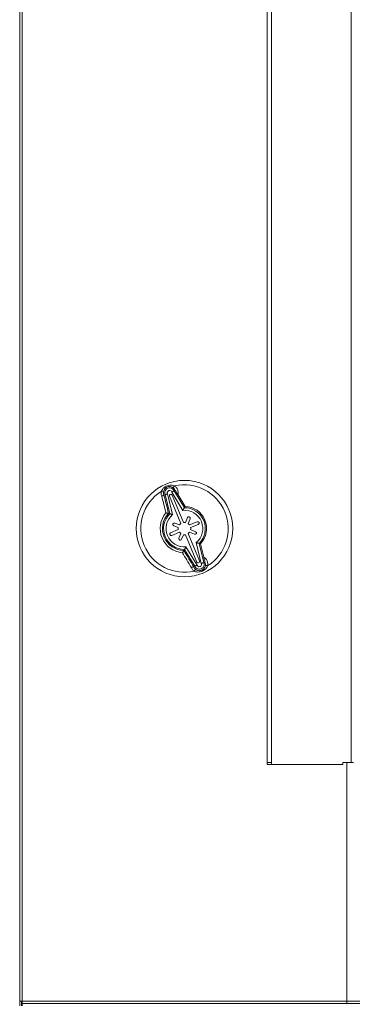
# Model space of a CAD drawing. Units: millimetres. Extents: x 6 to 273, y 4 to 211.
# Drawn here: x 24 to 30, y 59 to 78 of the extents above; entities that cross this region are included whole.
import ezdxf

# ---------------------------------------------------------------- set-up
doc = ezdxf.new("R2010")
doc.units = ezdxf.units.MM

msp = doc.modelspace()

# ---------------------------------------------------------------- linework, layer by layer
at = {"color": 7, "linetype": 'Continuous', "lineweight": 15}
for p, q in [((28.56499, 97.08223), (28.56499, 63.64948)), ((28.64683, 97.08223), (28.64683, 63.64948)), ((30.21845, 63.64948), (30.21845, 97.08223)), ((23.67343, 95.63746), (23.67343, 58.93446)), ((23.72121, 95.63746), (23.72121, 58.93446)), ((26.5229, 68.93188), (26.52285, 68.9318)), ((26.63787, 68.56191), (26.54714, 68.93995)), ((26.59512, 68.95715), (26.6941, 68.54476)), ((26.63264, 68.90817), (26.85629, 68.36884)), ((26.89801, 68.62932), (26.67611, 68.99073)), ((26.90791, 68.39025), (26.68426, 68.92958)), ((26.72219, 69.01254), (26.9256, 68.68123)), ((26.93999, 68.70661), (26.80133, 68.93676)), ((26.9256, 68.68123), (26.93999, 68.70661)), ((26.61314, 68.56876), (26.61286, 68.56875)), ((26.63787, 68.56191), (26.61314, 68.56876)), ((26.98695, 68.48461), (26.94791, 68.39026)), ((26.99955, 68.3689), (27.03859, 68.46325)), ((26.7159, 68.32646), (26.80665, 68.28891)), ((26.82802, 68.34054), (26.73726, 68.37809)), ((27.18051, 68.40393), (27.02784, 68.34062)), ((27.04925, 68.28901), (27.20191, 68.35231)), ((26.80667, 68.24891), (26.654, 68.1856)), ((26.67541, 68.13398), (26.82807, 68.19729)), ((26.85637, 68.16901), (26.81882, 68.07826)), ((26.87046, 68.0569), (26.90801, 68.14765)), ((26.94801, 68.14767), (27.17165, 67.60834)), ((27.22327, 67.62974), (26.99963, 68.16907)), ((27.0279, 68.19737), (27.12693, 68.15639)), ((27.14829, 68.20803), (27.04926, 68.249)), ((26.95791, 67.90859), (27.17981, 67.54718)), ((27.26079, 67.58077), (27.16181, 67.99315)), ((27.21805, 67.976), (27.30878, 67.59796)), ((27.21805, 67.976), (27.24617, 67.96825)), ((27.24617, 67.96825), (27.31107, 67.70751)), ((26.91748, 67.83416), (26.91769, 67.83435)), ((26.93031, 67.85668), (26.91769, 67.83435)), ((27.13373, 67.52537), (26.93031, 67.85668)), ((27.1108, 67.51395), (27.1109, 67.51392)), ((28.56499, 63.60884), (28.56499, 63.64948)), ((28.64699, 63.60884), (28.56499, 63.60884)), ((28.64683, 63.64948), (28.64699, 63.64948)), ((28.64699, 63.60884), (28.64699, 63.64948)), ((30.0597, 63.60884), (28.64699, 63.60884)), ((30.0597, 63.64948), (30.21845, 63.64948)), ((30.0597, 63.60884), (30.0597, 63.64948)), ((30.26874, 63.64948), (30.21845, 63.64948)), ((23.67343, 58.84043), (23.67343, 58.93446)), ((23.72121, 58.93446), (23.67343, 58.93446)), ((23.72121, 58.93446), (30.13471, 58.93446)), ((23.72121, 58.88668), (23.72121, 58.93446)), ((30.13213, 58.93293), (30.13363, 58.93293)), ((73.94863, 58.93293), (30.13363, 58.93293)), ((30.13363, 58.93293), (30.13363, 58.88668)), ((30.13471, 58.93446), (30.13471, 58.88668)), ((23.71968, 58.88668), (23.72121, 58.88668)), ((23.71968, 58.88668), (23.71968, 58.84043)), ((23.72121, 58.88668), (30.13363, 58.88668)), ((73.94863, 58.88668), (30.13363, 58.88668))]:
    msp.add_line(p, q, dxfattribs=at)
at = {"color": 8, "linetype": 'Continuous', "lineweight": 15}
for p, q in [((30.13363, 58.93293), (30.13363, 63.64948)), ((30.13471, 63.64948), (30.13471, 58.93446)), ((23.70901, 58.84043), (23.70901, 58.93446))]:
    msp.add_line(p, q, dxfattribs=at)
at = {"color": 7, "linetype": 'Continuous', "lineweight": 15}
msp.add_circle((26.92796, 68.26896), 0.9525, dxfattribs=at)
for centre, radius, start, end in [((26.63376, 68.97842), 0.09478, 21.096886, 203.948461), ((26.61929, 69.1839), 0.13663, 308.411197, 328.005043), ((26.92796, 68.26896), 0.86433, 302.157249, 102.888099), ((26.92796, 68.26896), 0.86433, 122.157249, 282.888099), ((26.49857, 69.13391), 0.1367, 257.045229, 276.629333), ((26.63376, 68.97842), 0.04411, 16.20221, 208.843137), ((26.65845, 68.91887), 0.02794, 22.522674, 202.522674), ((26.92796, 68.26896), 0.41228, 314.718093, 90.327255), ((26.92796, 68.26896), 0.43782, 316.619748, 88.425599), ((26.92796, 68.26896), 0.47889, 139.729765, 265.315582), ((26.92796, 68.26896), 0.43493, 136.426304, 268.619043), ((26.92796, 68.26896), 0.41228, 134.718093, 270.327255), ((26.92796, 68.26896), 0.36161, 130.294727, 274.75062), ((26.92796, 68.26896), 0.36161, 310.294727, 94.75062), ((27.01277, 68.47393), 0.02794, 337.522674, 157.522674), ((26.72658, 68.35228), 0.02794, 67.522674, 247.522674), ((26.92796, 68.26896), 0.12294, 170.659232, 189.386115), ((26.92796, 68.26896), 0.12294, 125.659232, 144.386115), ((26.92796, 68.26896), 0.12294, 80.659232, 99.386115), ((26.92796, 68.26896), 0.12294, 35.659232, 54.386115), ((26.92796, 68.26896), 0.12294, 350.659232, 9.386115), ((27.19121, 68.37812), 0.02794, 292.522674, 112.522674), ((26.66471, 68.15979), 0.02794, 112.522674, 292.522674), ((26.84464, 68.06758), 0.02794, 157.522674, 337.522674), ((26.92796, 68.26896), 0.12294, 215.659232, 234.386115), ((26.92796, 68.26896), 0.12294, 260.659232, 279.386115), ((26.92796, 68.26896), 0.12294, 305.659232, 324.386115), ((27.13761, 68.18221), 0.02794, 247.522674, 67.522674), ((27.22216, 67.55949), 0.09478, 201.096886, 23.948461), ((27.19746, 67.61904), 0.02794, 202.522674, 22.522674), ((27.22216, 67.55949), 0.04411, 196.20221, 28.843137), ((27.35735, 67.40401), 0.1367, 77.045593, 96.630436), ((27.23671, 67.35393), 0.13675, 128.42009, 147.99615)]:
    msp.add_arc(centre, radius, start, end, dxfattribs=at)
for points, knots in [([(26.46792, 69.00069), (26.47512, 69.01571), (26.48999, 69.04675), (26.52634, 69.08216), (26.56921, 69.10872), (26.61497, 69.1241), (26.6627, 69.12894), (26.70322, 69.12423), (26.72692, 69.1148), (26.73517, 69.11151)], [0, 0, 0, 0, 0.15484691, 0.3198821, 0.469781, 0.62136568, 0.76241891, 0.91724336, 1, 1, 1, 1]), ([(26.70418, 69.07684), (26.69795, 69.08091), (26.68055, 69.09226), (26.65022, 69.10116), (26.61415, 69.10148), (26.57912, 69.09082), (26.54806, 69.06868), (26.52449, 69.03808), (26.51772, 69.01141), (26.51435, 68.99812)], [0, 0, 0, 0, 0.08910037, 0.24886835, 0.38663459, 0.52813959, 0.67000728, 0.83558923, 1, 1, 1, 1]), ([(26.74502, 69.02399), (26.74124, 69.03218), (26.73175, 69.05272), (26.71453, 69.06779), (26.70418, 69.07684)], [0, 0, 0, 0, 0.398744114, 1, 1, 1, 1]), ([(26.73517, 69.11151), (26.7496, 69.09859), (26.77847, 69.07272), (26.80215, 69.01864), (26.80732, 68.97161), (26.80269, 68.94468), (26.80133, 68.93676)], [0, 0, 0, 0, 0.29180934, 0.58408005, 0.87757244, 1, 1, 1, 1]), ([(26.47831, 68.9109), (26.47286, 68.92845), (26.46374, 68.95784), (26.46672, 68.98839), (26.46792, 69.00069)], [0, 0, 0, 0, 0.59728385, 1, 1, 1, 1]), ([(26.47831, 68.9109), (26.47856, 68.91098), (26.48026, 68.91154), (26.48732, 68.91392), (26.49913, 68.91831), (26.51178, 68.92389), (26.52064, 68.92878), (26.52211, 68.93079), (26.52285, 68.9318)], [0, 0, 0, 0, 0.01055314, 0.07287516, 0.30536196, 0.53718224, 0.76859107, 1, 1, 1, 1]), ([(26.56256, 68.57851), (26.54891, 68.63217), (26.52069, 68.74301), (26.49274, 68.85376), (26.47831, 68.9109)], [0, 0, 0, 0, 0.48409814, 1, 1, 1, 1]), ([(26.51435, 68.99812), (26.5135, 68.98942), (26.51127, 68.96679), (26.51847, 68.94519), (26.5229, 68.93188)], [0, 0, 0, 0, 0.3842681, 1, 1, 1, 1]), ([(26.52285, 68.9318), (26.53742, 68.87334), (26.56755, 68.75243), (26.59762, 68.63131), (26.61314, 68.56876)], [0, 0, 0, 0, 0.48350332, 1, 1, 1, 1]), ([(26.54714, 68.93995), (26.5444, 68.93903), (26.53633, 68.9363), (26.52825, 68.93364), (26.5229, 68.93188)], [0, 0, 0, 0, 0.33894993, 1, 1, 1, 1]), ([(26.54714, 68.93995), (26.54804, 68.94026), (26.54986, 68.94087), (26.55911, 68.94404), (26.572, 68.94855), (26.58463, 68.95314), (26.59246, 68.95611), (26.59495, 68.95708), (26.59512, 68.95715)], [0, 0, 0, 0, 0.22326897, 0.44651223, 0.67017039, 0.89472826, 0.99271672, 1, 1, 1, 1]), ([(26.67611, 68.99073), (26.67628, 68.9908), (26.67872, 68.99189), (26.68636, 68.99532), (26.69854, 69.00102), (26.71083, 69.00695), (26.71961, 69.01126), (26.72133, 69.01211), (26.72219, 69.01254)], [0, 0, 0, 0, 0.00725874, 0.10523937, 0.32983108, 0.55349013, 0.7767338, 1, 1, 1, 1]), ([(26.72219, 69.01254), (26.72477, 69.01382), (26.7324, 69.01761), (26.74, 69.02145), (26.74502, 69.02399)], [0, 0, 0, 0, 0.33894989, 1, 1, 1, 1]), ([(26.80133, 68.93676), (26.79412, 68.94851), (26.77865, 68.97376), (26.76161, 69.00002), (26.75112, 69.01573), (26.74785, 69.02052), (26.74591, 69.02314), (26.7452, 69.02396), (26.74506, 69.02398), (26.74502, 69.02399)], [0, 0, 0, 0, 0.3611099, 0.77571485, 0.85270664, 0.92863972, 0.96051871, 0.98667634, 1, 1, 1, 1]), ([(26.89801, 68.62932), (26.89806, 68.62941), (26.90045, 68.63415), (26.90575, 68.64444), (26.91326, 68.65865), (26.91965, 68.67045), (26.9242, 68.6787), (26.92513, 68.68039), (26.9256, 68.68123)], [0, 0, 0, 0, 0.00365671, 0.19309326, 0.41989548, 0.6206767, 0.81012251, 1, 1, 1, 1]), ([(26.56256, 68.57851), (26.56266, 68.57848), (26.56408, 68.57816), (26.57184, 68.57639), (26.58484, 68.5735), (26.59899, 68.57058), (26.60918, 68.56875), (26.61163, 68.56875), (26.61286, 68.56875)], [0, 0, 0, 0, 0.00423461, 0.05907599, 0.32446204, 0.56126926, 0.78028483, 1, 1, 1, 1]), ([(26.63787, 68.56191), (26.6388, 68.56165), (26.64065, 68.56112), (26.6497, 68.55851), (26.66257, 68.5547), (26.67793, 68.54998), (26.68895, 68.54643), (26.69401, 68.54479), (26.6941, 68.54476)], [0, 0, 0, 0, 0.18988041, 0.3793175, 0.58009544, 0.80690218, 0.9963247, 1, 1, 1, 1]), ([(26.93031, 67.85668), (26.93078, 67.85753), (26.93172, 67.85921), (26.93627, 67.86746), (26.94265, 67.87926), (26.95019, 67.89346), (26.95543, 67.90378), (26.95786, 67.9085), (26.95791, 67.90859)], [0, 0, 0, 0, 0.18988047, 0.379318, 0.58009863, 0.80689424, 0.99633663, 1, 1, 1, 1]), ([(27.16181, 67.99315), (27.16191, 67.99312), (27.16696, 67.99148), (27.17798, 67.98793), (27.19335, 67.98322), (27.20621, 67.9794), (27.21526, 67.97679), (27.21712, 67.97626), (27.21805, 67.976)], [0, 0, 0, 0, 0.00367529, 0.19309772, 0.41990435, 0.62068219, 0.81011918, 1, 1, 1, 1]), ([(26.88885, 67.79167), (26.8889, 67.79175), (26.88967, 67.79299), (26.89392, 67.79972), (26.90104, 67.81097), (26.90897, 67.82305), (26.91488, 67.83155), (26.91661, 67.83328), (26.91748, 67.83416)], [0, 0, 0, 0, 0.00422899, 0.0590898, 0.3244793, 0.56125891, 0.78028835, 1, 1, 1, 1]), ([(27.06454, 67.4972), (27.0343, 67.54777), (26.97568, 67.64581), (26.91717, 67.74409), (26.88885, 67.79167)], [0, 0, 0, 0, 0.51590179, 1, 1, 1, 1]), ([(26.91769, 67.83435), (26.95098, 67.77916), (27.01545, 67.67231), (27.07972, 67.56556), (27.1108, 67.51395)], [0, 0, 0, 0, 0.51649637, 1, 1, 1, 1]), ([(27.33301, 67.60603), (27.33305, 67.60615), (27.33314, 67.60643), (27.33277, 67.60927), (27.33047, 67.62175), (27.32408, 67.65208), (27.31678, 67.68442), (27.3117, 67.70497), (27.31107, 67.70751)], [0, 0, 0, 0, 0.025268931, 0.056760917, 0.133018241, 0.439518516, 0.930615762, 1, 1, 1, 1]), ([(27.31107, 67.70751), (27.32301, 67.69847), (27.35037, 67.67775), (27.37904, 67.6313), (27.39188, 67.58104), (27.38908, 67.54948), (27.38799, 67.53723)], [0, 0, 0, 0, 0.22701741, 0.52013672, 0.81363058, 1, 1, 1, 1]), ([(27.06454, 67.4972), (27.06478, 67.49731), (27.06637, 67.49812), (27.07305, 67.50144), (27.08449, 67.50669), (27.09738, 67.5117), (27.1071, 67.51451), (27.10956, 67.51413), (27.1108, 67.51395)], [0, 0, 0, 0, 0.01056969, 0.07286567, 0.30534227, 0.53719718, 0.76858527, 1, 1, 1, 1]), ([(27.12074, 67.4264), (27.10611, 67.43922), (27.0829, 67.45955), (27.0695, 67.48704), (27.06454, 67.4972)], [0, 0, 0, 0, 0.63044716, 1, 1, 1, 1]), ([(27.13373, 67.52537), (27.13114, 67.52409), (27.12351, 67.5203), (27.11592, 67.51646), (27.1109, 67.51392)], [0, 0, 0, 0, 0.338949852, 1, 1, 1, 1]), ([(27.1109, 67.51392), (27.11468, 67.50573), (27.12417, 67.48519), (27.14138, 67.47013), (27.15173, 67.46107)], [0, 0, 0, 0, 0.39875113, 1, 1, 1, 1]), ([(27.38799, 67.53723), (27.38079, 67.5222), (27.36592, 67.49116), (27.32957, 67.45575), (27.28671, 67.42919), (27.24095, 67.41381), (27.19322, 67.40897), (27.15269, 67.41368), (27.129, 67.42312), (27.12074, 67.4264)], [0, 0, 0, 0, 0.1548467, 0.31988295, 0.46978165, 0.62135855, 0.76241886, 0.91724285, 1, 1, 1, 1]), ([(27.13373, 67.52537), (27.13459, 67.5258), (27.1363, 67.52665), (27.14509, 67.53096), (27.15738, 67.53689), (27.16956, 67.54259), (27.17719, 67.54603), (27.17964, 67.54711), (27.17981, 67.54718)], [0, 0, 0, 0, 0.22326201, 0.446516, 0.67014773, 0.8947344, 0.99270964, 1, 1, 1, 1]), ([(27.15173, 67.46107), (27.15796, 67.45701), (27.17536, 67.44566), (27.2057, 67.43675), (27.24176, 67.43643), (27.2768, 67.44709), (27.30785, 67.46923), (27.33142, 67.49983), (27.33819, 67.5265), (27.34156, 67.53979)], [0, 0, 0, 0, 0.08910144, 0.24886856, 0.38663462, 0.52814014, 0.67001523, 0.8355916, 1, 1, 1, 1]), ([(27.26079, 67.58077), (27.26096, 67.58083), (27.26346, 67.5818), (27.27128, 67.58477), (27.28392, 67.58936), (27.2968, 67.59387), (27.30606, 67.59704), (27.30787, 67.59766), (27.30878, 67.59796)], [0, 0, 0, 0, 0.00728036, 0.10527027, 0.32985296, 0.55348472, 0.77674108, 1, 1, 1, 1]), ([(27.30878, 67.59796), (27.31151, 67.59889), (27.31958, 67.60161), (27.32767, 67.60427), (27.33301, 67.60603)], [0, 0, 0, 0, 0.33894994, 1, 1, 1, 1]), ([(27.34156, 67.53979), (27.34242, 67.54849), (27.34464, 67.57112), (27.33745, 67.59273), (27.33301, 67.60603)], [0, 0, 0, 0, 0.3842681, 1, 1, 1, 1]), ([(28.64683, 63.64948), (28.63611, 63.64948), (28.61468, 63.64948), (28.58765, 63.64948), (28.56873, 63.64948), (28.56623, 63.64948), (28.56499, 63.64948)], [0, 0, 0, 0, 0.25001032, 0.49999772, 0.75000067, 1, 1, 1, 1])]:
    msp.add_open_spline(points, degree=3, knots=knots, dxfattribs=at)

doc.saveas('drawing.dxf')
